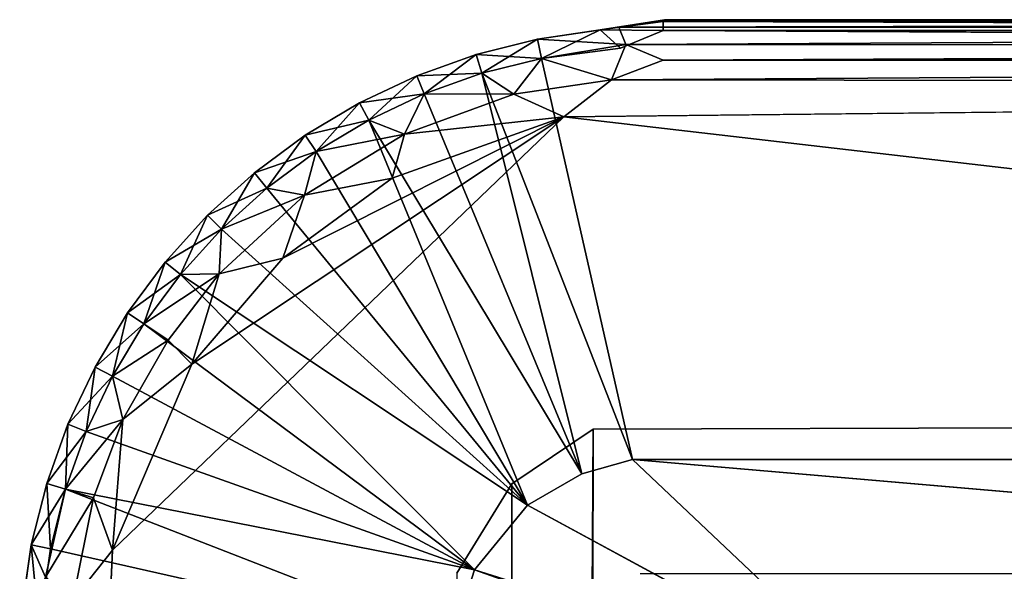
# Model space of a CAD drawing. Units: inches. Extents: x -17.1 to 17.1, y -14 to 15.4.
# Drawn here: x -17 to -16.6, y 15.2 to 15.4 of the extents above; entities that cross this region are included whole.
import ezdxf

# ---------------------------------------------------------------- set-up
doc = ezdxf.new("R2010")
doc.units = ezdxf.units.IN
doc.header["$MEASUREMENT"] = 0
doc.layers.add('SEAT-GLIDE', color=5, linetype='Continuous')
doc.layers.add('SEAT-LEGFRAME', color=5, linetype='Continuous')

msp = doc.modelspace()

# ---------------------------------------------------------------- linework, layer by layer
at = {"layer": 'SEAT-GLIDE'}
for points in [[(-16.77762, 15.39205, 0.05531), (-16.76937, 15.39319, 0.02528), (-16.80523, 15.38796, 0.02469)], [(-16.76625, 15.38555, 0.01275), (-16.80523, 15.38796, 0.02469), (-16.76937, 15.39319, 0.02528)], [(-16.77762, 15.39205, 0.05531), (-16.74919, 15.39655, 0.03782), (-16.76937, 15.39319, 0.02528)], [(-16.74975, 15.3957, 0.0478), (-16.74919, 15.39655, 0.03782), (-16.77762, 15.39205, 0.05531)], [(-16.74975, 15.39174, 0.05886), (-16.74975, 15.3957, 0.0478), (-16.77762, 15.39205, 0.05531)], [(-16.74919, 15.39655, 0.03782), (-15.43813, 15.39652, 0.03747), (-16.76937, 15.39319, 0.02528)], [(-15.43813, 15.39652, 0.03747), (-15.41696, 15.39298, 0.02485), (-16.76937, 15.39319, 0.02528)], [(-16.76625, 15.38555, 0.01275), (-16.76937, 15.39319, 0.02528), (-15.41696, 15.39298, 0.02485)], [(-15.41696, 15.39298, 0.02485), (-15.41855, 15.38492, 0.01231), (-16.76625, 15.38555, 0.01275)], [(-16.74919, 15.39655, 0.03782), (-16.74975, 15.3957, 0.0478), (-15.43775, 15.3957, 0.0478)], [(-15.43775, 15.39174, 0.05886), (-15.43775, 15.3957, 0.0478), (-16.74975, 15.3957, 0.0478)], [(-15.43775, 15.39174, 0.05886), (-16.74975, 15.3957, 0.0478), (-16.74975, 15.39174, 0.05886)], [(-15.43813, 15.39652, 0.03747), (-16.74919, 15.39655, 0.03782), (-15.43775, 15.3957, 0.0478)], [(-16.80523, 15.38796, 0.05531), (-16.77762, 15.39205, 0.05531), (-16.80523, 15.38796, 0.02469)], [(-16.80354, 15.37945, 0.06828), (-16.77762, 15.39205, 0.05531), (-16.80523, 15.38796, 0.05531)], [(-16.80354, 15.37945, 0.06828), (-16.76864, 15.38398, 0.06862), (-16.77762, 15.39205, 0.05531)], [(-16.77762, 15.39205, 0.05531), (-16.76864, 15.38398, 0.06862), (-16.74975, 15.39174, 0.05886)], [(-15.41841, 15.38458, 0.06792), (-15.43775, 15.39174, 0.05886), (-16.74975, 15.39174, 0.05886)], [(-16.80523, 15.38796, 0.02469), (-16.80354, 15.37945, 0.01172), (-16.8323, 15.38118, 0.02469)], [(-16.8323, 15.38118, 0.02469), (-16.80523, 15.38796, 0.05531), (-16.80523, 15.38796, 0.02469)], [(-16.80523, 15.38796, 0.05531), (-16.8323, 15.38118, 0.02469), (-16.8323, 15.38118, 0.05531)], [(-16.80523, 15.38796, 0.05531), (-16.8323, 15.38118, 0.05531), (-16.82979, 15.37288, 0.06828)], [(-16.82979, 15.37288, 0.06828), (-16.80354, 15.37945, 0.06828), (-16.80523, 15.38796, 0.05531)], [(-16.76625, 15.38555, 0.01275), (-16.80354, 15.37945, 0.01172), (-16.80523, 15.38796, 0.02469)], [(-16.76625, 15.38555, 0.01275), (-16.77255, 15.37001, 0.0026), (-16.80354, 15.37945, 0.01172)], [(-16.74975, 15.37869, 0.00674), (-16.77255, 15.37001, 0.0026), (-16.76625, 15.38555, 0.01275)], [(-16.74975, 15.37869, 0.00674), (-16.76625, 15.38555, 0.01275), (-15.41855, 15.38492, 0.01231)], [(-15.41855, 15.38492, 0.01231), (-15.43775, 15.37869, 0.00674), (-16.74975, 15.37869, 0.00674)], [(-16.8323, 15.38118, 0.05531), (-16.8323, 15.38118, 0.02469), (-16.85858, 15.37178, 0.02469)], [(-16.85858, 15.37178, 0.02469), (-16.85858, 15.37178, 0.05531), (-16.8323, 15.38118, 0.05531)], [(-16.85858, 15.37178, 0.02469), (-16.8323, 15.38118, 0.02469), (-16.82979, 15.37288, 0.01172)], [(-16.85526, 15.36376, 0.06828), (-16.8323, 15.38118, 0.05531), (-16.85858, 15.37178, 0.05531)], [(-16.85526, 15.36376, 0.06828), (-16.82979, 15.37288, 0.06828), (-16.8323, 15.38118, 0.05531)], [(-16.8323, 15.38118, 0.02469), (-16.80354, 15.37945, 0.01172), (-16.82979, 15.37288, 0.01172)], [(-16.82979, 15.37288, 0.06828), (-16.76338, 15.20225, 0.25), (-16.80354, 15.37945, 0.06828)], [(-16.82979, 15.37288, 0.01172), (-16.80354, 15.37945, 0.01172), (-16.81571, 15.3637, 0.00307)], [(-16.80354, 15.37945, 0.01172), (-16.77255, 15.37001, 0.0026), (-16.81571, 15.3637, 0.00307)], [(-15.43775, 15.36808, 0.00172), (-16.77255, 15.37001, 0.0026), (-15.43775, 15.37869, 0.00674)], [(-16.77255, 15.37001, 0.0026), (-16.74975, 15.37869, 0.00674), (-15.43775, 15.37869, 0.00674)], [(-16.87972, 15.3522, 0.06828), (-16.85858, 15.37178, 0.05531), (-16.88381, 15.35984, 0.05531)], [(-16.85858, 15.37178, 0.05531), (-16.88381, 15.35984, 0.02469), (-16.88381, 15.35984, 0.05531)], [(-16.85526, 15.36376, 0.01172), (-16.88381, 15.35984, 0.02469), (-16.85858, 15.37178, 0.02469)], [(-16.85858, 15.37178, 0.05531), (-16.85858, 15.37178, 0.02469), (-16.88381, 15.35984, 0.02469)], [(-16.85526, 15.36376, 0.06828), (-16.85858, 15.37178, 0.05531), (-16.87972, 15.3522, 0.06828)], [(-16.85526, 15.36376, 0.01172), (-16.85858, 15.37178, 0.02469), (-16.82979, 15.37288, 0.01172)], [(-16.85526, 15.36376, 0.01172), (-16.82979, 15.37288, 0.01172), (-16.81571, 15.3637, 0.00307)], [(-16.82979, 15.37288, 0.06828), (-16.85526, 15.36376, 0.06828), (-16.78572, 15.19588, 0.25)], [(-16.76338, 15.20225, 0.25), (-16.82979, 15.37288, 0.06828), (-16.78572, 15.19588, 0.25)], [(-16.79357, 15.3536, -0.00001), (-16.81571, 15.3637, 0.00307), (-16.77255, 15.37001, 0.0026)], [(-16.79357, 15.3536, -0.00001), (-16.77255, 15.37001, 0.0026), (-15.43775, 15.36808, 0.00172)], [(-16.88381, 15.35984, 0.02469), (-16.85526, 15.36376, 0.01172), (-16.87972, 15.3522, 0.01172)], [(-16.85526, 15.36376, 0.01172), (-16.86394, 15.34592, 0.00301), (-16.87972, 15.3522, 0.01172)], [(-16.87972, 15.3522, 0.06828), (-16.78572, 15.19588, 0.25), (-16.85526, 15.36376, 0.06828)], [(-16.86394, 15.34592, 0.00301), (-16.85526, 15.36376, 0.01172), (-16.81571, 15.3637, 0.00307)], [(-16.81571, 15.3637, 0.00307), (-16.79357, 15.3536, -0.00001), (-16.86394, 15.34592, 0.00301)], [(-16.88381, 15.35984, 0.05531), (-16.88381, 15.35984, 0.02469), (-16.90775, 15.3455, 0.02469)], [(-16.90775, 15.3455, 0.02469), (-16.88381, 15.35984, 0.02469), (-16.87972, 15.3522, 0.01172)], [(-16.90775, 15.3455, 0.02469), (-16.90775, 15.3455, 0.05531), (-16.88381, 15.35984, 0.05531)], [(-16.90293, 15.33829, 0.06828), (-16.88381, 15.35984, 0.05531), (-16.90775, 15.3455, 0.05531)], [(-16.88381, 15.35984, 0.05531), (-16.90293, 15.33829, 0.06828), (-16.87972, 15.3522, 0.06828)], [(-16.79357, 15.3536, -0.00001), (-16.99281, 15.16221, -0.00004), (-16.95779, 15.24437, 0)], [(-16.91768, 15.29112, 0), (-16.79357, 15.3536, -0.00001), (-16.95779, 15.24437, 0)], [(-16.86943, 15.32646, 0), (-16.79357, 15.3536, -0.00001), (-16.91768, 15.29112, 0)], [(-16.87972, 15.3522, 0.01172), (-16.90293, 15.33829, 0.01172), (-16.90775, 15.3455, 0.02469)], [(-16.87972, 15.3522, 0.06828), (-16.90293, 15.33829, 0.06828), (-16.80966, 15.18204, 0.25)], [(-16.87972, 15.3522, 0.01172), (-16.86394, 15.34592, 0.00301), (-16.90293, 15.33829, 0.01172)], [(-16.78572, 15.19588, 0.25), (-16.87972, 15.3522, 0.06828), (-16.80966, 15.18204, 0.25)], [(-16.79357, 15.3536, -0.00001), (-16.86943, 15.32646, 0), (-16.86394, 15.34592, 0.00301)], [(-16.93016, 15.32887, 0.05531), (-16.90775, 15.3455, 0.05531), (-16.93016, 15.32887, 0.02469)], [(-16.90775, 15.3455, 0.05531), (-16.93016, 15.32887, 0.05531), (-16.92466, 15.32217, 0.06828)], [(-16.93016, 15.32887, 0.02469), (-16.90775, 15.3455, 0.02469), (-16.90293, 15.33829, 0.01172)], [(-16.93016, 15.32887, 0.02469), (-16.90775, 15.3455, 0.05531), (-16.90775, 15.3455, 0.02469)], [(-16.92466, 15.32217, 0.06828), (-16.90293, 15.33829, 0.06828), (-16.90775, 15.3455, 0.05531)], [(-16.90293, 15.33829, 0.01172), (-16.86394, 15.34592, 0.00301), (-16.90814, 15.31907, 0.00307)], [(-16.86943, 15.32646, 0), (-16.90814, 15.31907, 0.00307), (-16.86394, 15.34592, 0.00301)], [(-16.90293, 15.33829, 0.01172), (-16.92466, 15.32217, 0.01172), (-16.93016, 15.32887, 0.02469)], [(-16.92466, 15.32217, 0.01172), (-16.90293, 15.33829, 0.01172), (-16.90814, 15.31907, 0.00307)], [(-16.92466, 15.32217, 0.06828), (-16.80966, 15.18204, 0.25), (-16.90293, 15.33829, 0.06828)], [(-16.95084, 15.31013, 0.02469), (-16.93016, 15.32887, 0.02469), (-16.92466, 15.32217, 0.01172)], [(-16.93016, 15.32887, 0.05531), (-16.93016, 15.32887, 0.02469), (-16.95084, 15.31013, 0.02469)], [(-16.94471, 15.304, 0.06828), (-16.93016, 15.32887, 0.05531), (-16.95084, 15.31013, 0.05531)], [(-16.95084, 15.31013, 0.02469), (-16.95084, 15.31013, 0.05531), (-16.93016, 15.32887, 0.05531)], [(-16.94471, 15.304, 0.06828), (-16.92466, 15.32217, 0.06828), (-16.93016, 15.32887, 0.05531)], [(-16.90814, 15.31907, 0.00307), (-16.86943, 15.32646, 0), (-16.91768, 15.29112, 0)], [(-16.92466, 15.32217, 0.01172), (-16.94471, 15.304, 0.01172), (-16.95084, 15.31013, 0.02469)], [(-16.90814, 15.31907, 0.00307), (-16.94582, 15.28433, 0.00303), (-16.94471, 15.304, 0.01172)], [(-16.91768, 15.29112, 0), (-16.94582, 15.28433, 0.00303), (-16.90814, 15.31907, 0.00307)], [(-16.92466, 15.32217, 0.06828), (-16.94471, 15.304, 0.06828), (-16.80966, 15.18204, 0.25)], [(-16.90814, 15.31907, 0.00307), (-16.94471, 15.304, 0.01172), (-16.92466, 15.32217, 0.01172)], [(-16.95084, 15.31013, 0.02469), (-16.94471, 15.304, 0.01172), (-16.96958, 15.28945, 0.02469)], [(-16.95084, 15.31013, 0.05531), (-16.95084, 15.31013, 0.02469), (-16.96958, 15.28945, 0.02469)], [(-16.95084, 15.31013, 0.05531), (-16.96958, 15.28945, 0.02469), (-16.96958, 15.28945, 0.05531)], [(-16.95084, 15.31013, 0.05531), (-16.96958, 15.28945, 0.05531), (-16.96288, 15.28395, 0.06828)], [(-16.94471, 15.304, 0.06828), (-16.95084, 15.31013, 0.05531), (-16.96288, 15.28395, 0.06828)], [(-16.94471, 15.304, 0.01172), (-16.96288, 15.28395, 0.01172), (-16.96958, 15.28945, 0.02469)], [(-16.94582, 15.28433, 0.00303), (-16.96288, 15.28395, 0.01172), (-16.94471, 15.304, 0.01172)], [(-16.94471, 15.304, 0.06828), (-16.96288, 15.28395, 0.06828), (-16.80966, 15.18204, 0.25)], [(-16.979, 15.26222, 0.06828), (-16.96958, 15.28945, 0.05531), (-16.98621, 15.26703, 0.05531)], [(-16.98621, 15.26703, 0.02469), (-16.98621, 15.26703, 0.05531), (-16.96958, 15.28945, 0.05531)], [(-16.96958, 15.28945, 0.05531), (-16.96958, 15.28945, 0.02469), (-16.98621, 15.26703, 0.02469)], [(-16.96958, 15.28945, 0.02469), (-16.96288, 15.28395, 0.01172), (-16.98621, 15.26703, 0.02469)], [(-16.979, 15.26222, 0.06828), (-16.96288, 15.28395, 0.06828), (-16.96958, 15.28945, 0.05531)], [(-16.95779, 15.24437, 0), (-16.94582, 15.28433, 0.00303), (-16.91768, 15.29112, 0)], [(-16.979, 15.26222, 0.01172), (-16.96288, 15.28395, 0.01172), (-16.94582, 15.28433, 0.00303)], [(-16.94582, 15.28433, 0.00303), (-16.96821, 15.25501, 0.00304), (-16.979, 15.26222, 0.01172)], [(-16.95779, 15.24437, 0), (-16.96821, 15.25501, 0.00304), (-16.94582, 15.28433, 0.00303)], [(-16.96288, 15.28395, 0.01172), (-16.979, 15.26222, 0.01172), (-16.98621, 15.26703, 0.02469)], [(-16.83304, 15.15356, 0.25), (-16.96288, 15.28395, 0.06828), (-16.979, 15.26222, 0.06828)], [(-16.80966, 15.18204, 0.25), (-16.96288, 15.28395, 0.06828), (-16.83304, 15.15356, 0.25)], [(-16.98621, 15.26703, 0.05531), (-17.00056, 15.2431, 0.02469), (-17.00056, 15.2431, 0.05531)], [(-16.98621, 15.26703, 0.05531), (-16.98621, 15.26703, 0.02469), (-17.00056, 15.2431, 0.02469)], [(-16.99291, 15.23901, 0.06828), (-16.98621, 15.26703, 0.05531), (-17.00056, 15.2431, 0.05531)], [(-17.00056, 15.2431, 0.02469), (-16.98621, 15.26703, 0.02469), (-16.979, 15.26222, 0.01172)], [(-16.979, 15.26222, 0.06828), (-16.98621, 15.26703, 0.05531), (-16.99291, 15.23901, 0.06828)], [(-17.00056, 15.2431, 0.02469), (-16.979, 15.26222, 0.01172), (-16.99291, 15.23901, 0.01172)], [(-16.83304, 15.15356, 0.25), (-16.979, 15.26222, 0.06828), (-16.99291, 15.23901, 0.06828)], [(-16.99291, 15.23901, 0.01172), (-16.979, 15.26222, 0.01172), (-16.96821, 15.25501, 0.00304)], [(-16.98826, 15.21986, 0.00303), (-16.99291, 15.23901, 0.01172), (-16.96821, 15.25501, 0.00304)], [(-16.96821, 15.25501, 0.00304), (-16.95779, 15.24437, 0), (-16.98826, 15.21986, 0.00303)], [(-17.00448, 15.21455, 0.06828), (-17.00056, 15.2431, 0.05531), (-17.01249, 15.21787, 0.05531)], [(-17.00056, 15.2431, 0.05531), (-17.01249, 15.21787, 0.02469), (-17.01249, 15.21787, 0.05531)], [(-17.01249, 15.21787, 0.02469), (-17.00056, 15.2431, 0.02469), (-16.99291, 15.23901, 0.01172)], [(-17.00056, 15.2431, 0.05531), (-17.00056, 15.2431, 0.02469), (-17.01249, 15.21787, 0.02469)], [(-17.00448, 15.21455, 0.06828), (-16.99291, 15.23901, 0.06828), (-17.00056, 15.2431, 0.05531)], [(-16.98826, 15.21986, 0.00303), (-16.95779, 15.24437, 0), (-16.99281, 15.16221, -0.00004)], [(-16.99291, 15.23901, 0.01172), (-17.00448, 15.21455, 0.01172), (-17.01249, 15.21787, 0.02469)], [(-17.00448, 15.21455, 0.01172), (-16.99291, 15.23901, 0.01172), (-16.98826, 15.21986, 0.00303)], [(-16.99291, 15.23901, 0.06828), (-17.00448, 15.21455, 0.06828), (-16.83304, 15.15356, 0.25)], [(-17.00118, 15.18531, 0.00304), (-17.01359, 15.18907, 0.01172), (-16.98826, 15.21986, 0.00303)], [(-17.01359, 15.18907, 0.01172), (-17.00448, 15.21455, 0.01172), (-16.98826, 15.21986, 0.00303)], [(-16.98826, 15.21986, 0.00303), (-16.99281, 15.16221, -0.00004), (-17.00118, 15.18531, 0.00304)], [(-17.01249, 15.21787, 0.05531), (-17.02189, 15.19159, 0.02469), (-17.02189, 15.19159, 0.05531)], [(-17.02189, 15.19159, 0.05531), (-17.01359, 15.18907, 0.06828), (-17.01249, 15.21787, 0.05531)], [(-17.01249, 15.21787, 0.02469), (-17.02189, 15.19159, 0.02469), (-17.01249, 15.21787, 0.05531)], [(-17.02189, 15.19159, 0.02469), (-17.01249, 15.21787, 0.02469), (-17.00448, 15.21455, 0.01172)], [(-17.00448, 15.21455, 0.06828), (-17.01249, 15.21787, 0.05531), (-17.01359, 15.18907, 0.06828)], [(-17.01359, 15.18907, 0.01172), (-17.02189, 15.19159, 0.02469), (-17.00448, 15.21455, 0.01172)], [(-17.01359, 15.18907, 0.06828), (-16.83304, 15.15356, 0.25), (-17.00448, 15.21455, 0.06828)], [(-15.53606, 15.09622, 0.25), (-15.42522, 15.20248, 0.25), (-16.76338, 15.20225, 0.25)], [(-17.02189, 15.19159, 0.05531), (-17.02189, 15.19159, 0.02469), (-17.02867, 15.16452, 0.02469)], [(-17.02189, 15.19159, 0.05531), (-17.02867, 15.16452, 0.02469), (-17.02867, 15.16452, 0.05531)], [(-17.01359, 15.18907, 0.01172), (-17.02867, 15.16452, 0.02469), (-17.02189, 15.19159, 0.02469)], [(-17.02867, 15.16452, 0.05531), (-17.02017, 15.16283, 0.06828), (-17.02189, 15.19159, 0.05531)], [(-17.01359, 15.18907, 0.01172), (-17.02244, 15.15024, 0.01153), (-17.02867, 15.16452, 0.02469)], [(-17.00118, 15.18531, 0.00304), (-17.02244, 15.15024, 0.01153), (-17.01359, 15.18907, 0.01172)], [(-17.02017, 15.16283, 0.06828), (-17.01359, 15.18907, 0.06828), (-17.02189, 15.19159, 0.05531)], [(-17.01359, 15.18907, 0.06828), (-17.02017, 15.16283, 0.06828), (-16.84297, 15.12267, 0.25)], [(-17.01359, 15.18907, 0.06828), (-16.84297, 15.12267, 0.25), (-16.83304, 15.15356, 0.25)], [(-17.0104, 15.14013, 0.0027), (-17.02244, 15.15024, 0.01153), (-17.00118, 15.18531, 0.00304)], [(-17.00118, 15.18531, 0.00304), (-16.99281, 15.16221, -0.00004), (-17.0104, 15.14013, 0.0027)], [(-16.80966, 15.18204, 0.25), (-16.83304, 15.15356, 0.25), (-16.65125, 15.09624, 0.25)], [(-17.02244, 15.15024, 0.01153), (-17.0338, 15.12954, 0.02509), (-17.02867, 15.16452, 0.02469)], [(-17.02867, 15.16452, 0.02469), (-17.0338, 15.12954, 0.02509), (-17.02867, 15.16452, 0.05531)], [(-17.03339, 15.13099, 0.05576), (-17.02867, 15.16452, 0.05531), (-17.0338, 15.12954, 0.02509)], [(-17.02516, 15.12779, 0.06817), (-17.02867, 15.16452, 0.05531), (-17.03339, 15.13099, 0.05576)], [(-17.02017, 15.16283, 0.06828), (-17.02867, 15.16452, 0.05531), (-17.02516, 15.12779, 0.06817)], [(-17.02516, 15.12779, 0.06817), (-16.84297, 15.12267, 0.25), (-17.02017, 15.16283, 0.06828)], [(-16.99281, 15.16221, -0.00004), (-17.01041, 14.77447, 0.00241), (-17.0104, 15.14013, 0.0027)], [(-16.83304, 15.15356, 0.25), (-16.84297, 15.12267, 0.25), (-16.66692, 15.0946, 0.24988)], [(-16.66692, 15.0946, 0.24988), (-16.65125, 15.09624, 0.25), (-16.83304, 15.15356, 0.25)]]:
    msp.add_3dface(points, dxfattribs=at)
for points, invisible_edges in [([(-15.41841, 15.38458, 0.06792), (-16.74975, 15.39174, 0.05886), (-16.76864, 15.38398, 0.06862)], 12), ([(-15.42522, 15.20248, 0.25), (-15.41841, 15.38458, 0.06792), (-16.76864, 15.38398, 0.06862)], 14), ([(-16.80354, 15.37945, 0.06828), (-16.76338, 15.20225, 0.25), (-16.76864, 15.38398, 0.06862)], 2), ([(-16.76864, 15.38398, 0.06862), (-16.76338, 15.20225, 0.25), (-15.42522, 15.20248, 0.25)], 13), ([(-15.43775, 15.36808, 0.00172), (-15.40515, 15.35471, 0), (-16.79357, 15.3536, -0.00001)], 2), ([(-16.79357, 15.3536, -0.00001), (-15.40515, 15.35471, 0), (-15.19609, 15.1687, -0.00003)], 1), ([(-16.99281, 15.16221, -0.00004), (-16.79357, 15.3536, -0.00001), (-15.19609, 15.1687, -0.00003)], 12), ([(-16.65125, 15.09624, 0.25), (-16.76338, 15.20225, 0.25), (-16.80966, 15.18204, 0.25)], 2), ([(-16.80966, 15.18204, 0.25), (-16.76338, 15.20225, 0.25), (-16.78572, 15.19588, 0.25)], 1), ([(-16.65125, 15.09624, 0.25), (-15.53606, 15.09622, 0.25), (-16.76338, 15.20225, 0.25)], 1), ([(-16.99281, 15.16221, -0.00004), (-15.19609, 15.1687, -0.00003), (-16.99141, 14.73737, -0.00003)], 15), ([(-15.19609, 15.1687, -0.00003), (-15.19469, 14.74387, -0.00004), (-16.99141, 14.73737, -0.00003)], 15), ([(-16.99141, 14.73737, -0.00003), (-17.01041, 14.77447, 0.00241), (-16.99281, 15.16221, -0.00004)], 12)]:
    msp.add_3dface(points, dxfattribs=dict(at, invisible_edges=invisible_edges))
at = {"layer": 'SEAT-LEGFRAME'}
for points, invisible_edges in [([(-15.4375, 15.22012, 0.23913), (-16.78075, 15.21567, 0.23913), (-16.75, 9.10602, 24.4302)], 2), ([(-16.78075, 15.21567, 0.23913), (-15.4375, 15.22012, 0.23913), (-16.75992, 15.15169, 0.23913)], 14), ([(-16.75992, 15.15169, 0.23913), (-15.4375, 15.22012, 0.23913), (-15.4284, 15.15212, 0.23913)], 3), ([(-16.75, 9.10602, 24.4302), (-15.4375, 9.10602, 24.4302), (-15.4375, 15.22012, 0.23913)], 2), ([(-16.78075, 15.21567, 0.23913), (-16.75992, 15.15169, 0.23913), (-16.81659, 15.19149, 0.23913)], 3), ([(-16.78075, 15.21567, 0.23913), (-16.78588, 9.0991, 24.42845), (-16.75, 9.10602, 24.4302)], 12), ([(-16.75992, 15.15169, 0.23913), (-16.84087, 15.15197, 0.23913), (-16.81659, 15.19149, 0.23913)], 13)]:
    msp.add_3dface(points, dxfattribs=dict(at, invisible_edges=invisible_edges))
for points in [[(-16.81629, 9.0794, 24.42347), (-16.78075, 15.21567, 0.23913), (-16.81659, 15.19149, 0.23913)], [(-16.78588, 9.0991, 24.42845), (-16.78075, 15.21567, 0.23913), (-16.81629, 9.0794, 24.42347)], [(-16.81659, 15.19149, 0.23913), (-16.84087, 15.15197, 0.23913), (-16.81629, 9.0794, 24.42347)]]:
    msp.add_3dface(points, dxfattribs=at)

doc.saveas('drawing.dxf')
